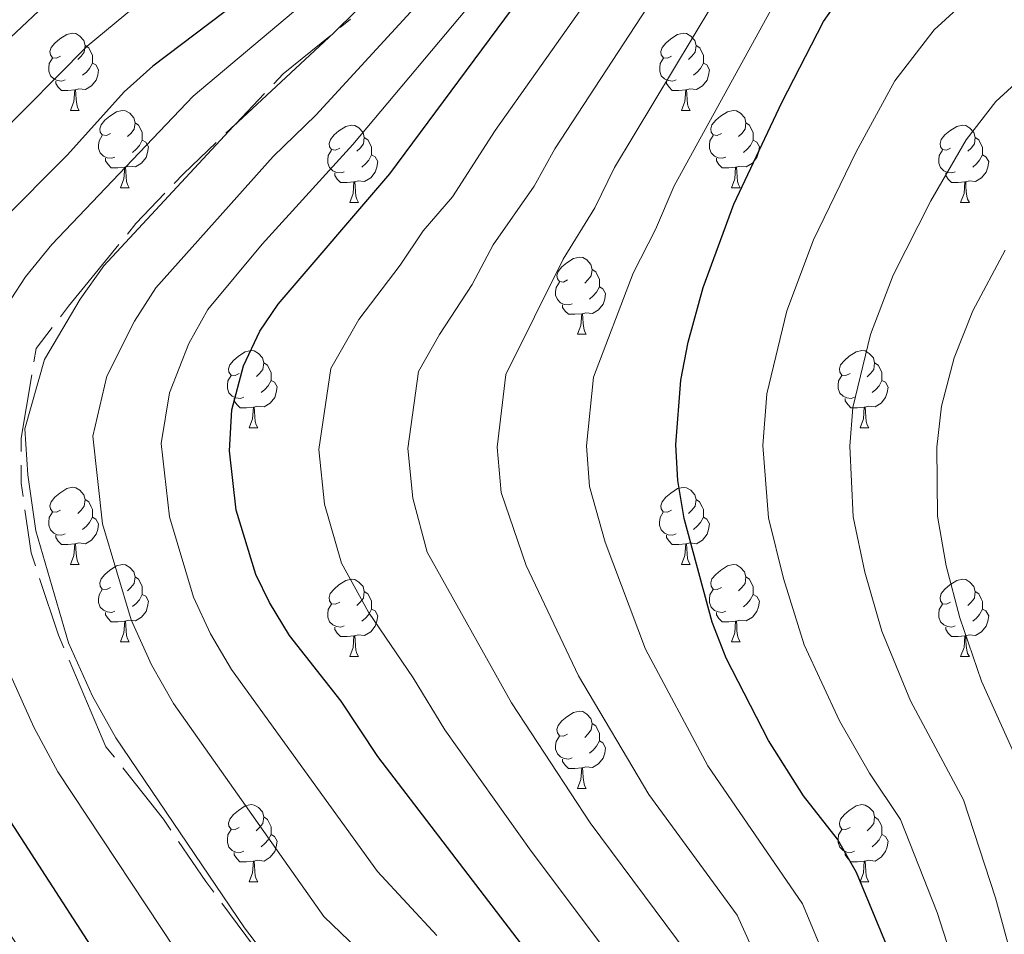
# Model space of a CAD drawing. Units: metres. Extents: x 582236 to 586728, y 4765549 to 4768574.
# Drawn here: x 583212 to 583339, y 4767894 to 4768013 of the extents above; entities that cross this region are included whole.
import ezdxf

# ---------------------------------------------------------------- set-up
doc = ezdxf.new("R2010")
doc.units = ezdxf.units.M
doc.header["$MEASUREMENT"] = 0
doc.linetypes.add('5canse', pattern=[40.5, 3.5, -3.5, 30, -3.5])
for name, color, linetype, lineweight in [('Nivel 13', 7, 'Continuous', 0), ('Nivel 36', 7, 'Continuous', 0), ('Nivel 4', 7, 'Continuous', 0), ('Nivel 5', 7, 'Continuous', 0), ('Nivel 61', 7, 'Continuous', 0)]:
    doc.layers.add(name, color=color, linetype=linetype, lineweight=lineweight)

msp = doc.modelspace()

# ---------------------------------------------------------------- linework, layer by layer
at = {"layer": 'Nivel 13', "color": 5, "linetype": '5canse', "lineweight": 13, "ltscale": 0.5}
msp.add_polyline3d([(583254.56, 4768013.27, 535.26), (583245.81, 4768006.14, 534.5), (583239.65, 4767999.66, 535.01), (583232.85, 4767993.18, 534.58), (583226.69, 4767986.7, 534.49), (583217.94, 4767976, 534.45), (583213.73, 4767970.49, 533.93), (583211.78, 4767958.83, 534.7), (583211.78, 4767952.99, 534.44), (583213.08, 4767943.92, 534.23), (583216.64, 4767933.22, 534.46), (583222.8, 4767918.75, 534.03), (583230.25, 4767909.34, 534.55), (583235.76, 4767901.24, 534.55), (583243.22, 4767891.18, 534.72)], dxfattribs=at)
at = {"layer": 'Nivel 36', "color": 92, "linetype": 'Continuous', "lineweight": 0}
for p, q in [((583218.21, 4768001.4, 0.01), (583219.33, 4768001.4, 0.01)), ((583297.54, 4768001.4, 0.01), (583298.66, 4768001.4, 0.01)), ((583224.68, 4767991.37, 0.01), (583225.81, 4767991.37, 0.01)), ((583304.01, 4767991.37, 0.01), (583305.14, 4767991.37, 0.01)), ((583254.46, 4767989.46, 0.01), (583255.58, 4767989.46, 0.01)), ((583333.78, 4767989.46, 0.01), (583334.91, 4767989.46, 0.01)), ((583284.03, 4767972.32, 0.01), (583285.16, 4767972.32, 0.01)), ((583241.4, 4767960.18, 0.01), (583242.52, 4767960.18, 0.01)), ((583320.72, 4767960.18, 0.01), (583321.85, 4767960.18, 0.01)), ((583218.21, 4767942.41, 0.01), (583219.33, 4767942.41, 0.01)), ((583297.53, 4767942.41, 0.01), (583298.66, 4767942.41, 0.01)), ((583224.68, 4767932.38, 0.01), (583225.81, 4767932.38, 0.01)), ((583304.01, 4767932.38, 0.01), (583305.13, 4767932.38, 0.01)), ((583254.45, 4767930.47, 0.01), (583255.58, 4767930.47, 0.01)), ((583333.78, 4767930.47, 0.01), (583334.91, 4767930.47, 0.01)), ((583284.03, 4767913.33, 0.01), (583285.16, 4767913.33, 0.01)), ((583241.4, 4767901.19, 0.01), (583242.52, 4767901.19, 0.01)), ((583320.72, 4767901.19, 0.01), (583321.85, 4767901.19, 0.01))]:
    msp.add_line(p, q, dxfattribs=at)
at = {"layer": 'Nivel 36', "color": 92, "linetype": 'Continuous', "lineweight": 0, "elevation": 0.01, "flags": 128}
for points in [[(583216.91, 4768008.46), (583216.38, 4768008.2), (583215.85, 4768008.25), (583215.58, 4768008.62), (583215.53, 4768009.05), (583215.69, 4768009.57), (583216.17, 4768010.16), (583216.8, 4768010.69), (583217.7, 4768011.28), (583218.45, 4768011.44), (583218.87, 4768011.38), (583219.4, 4768011.07), (583219.93, 4768010.48), (583220.09, 4768009.84), (583219.98, 4768008.99), (583219.56, 4768008.46), (583219.14, 4768008.04)], [(583296.24, 4768008.46), (583295.7, 4768008.2), (583295.18, 4768008.25), (583294.91, 4768008.62), (583294.86, 4768009.05), (583295.02, 4768009.57), (583295.5, 4768010.16), (583296.13, 4768010.69), (583297.03, 4768011.28), (583297.78, 4768011.44), (583298.2, 4768011.38), (583298.73, 4768011.07), (583299.26, 4768010.48), (583299.42, 4768009.84), (583299.31, 4768008.99), (583298.88, 4768008.46), (583298.46, 4768008.04)], [(583220.09, 4768009.84), (583220.57, 4768009.53), (583220.88, 4768008.89), (583221.04, 4768008.57), (583221.04, 4768007.99), (583221.04, 4768007.56), (583220.67, 4768006.87), (583220.25, 4768006.39), (583219.77, 4768005.97)], [(583299.42, 4768009.84), (583299.9, 4768009.53), (583300.21, 4768008.89), (583300.37, 4768008.57), (583300.37, 4768007.99), (583300.37, 4768007.56), (583300, 4768006.87), (583299.58, 4768006.39), (583299.1, 4768005.97)], [(583217.49, 4768005.38), (583217.07, 4768005.22), (583216.48, 4768005.28), (583216.01, 4768005.49), (583215.58, 4768005.92), (583215.37, 4768006.5), (583215.37, 4768006.92), (583215.42, 4768007.51), (583215.85, 4768008.2)], [(583221.04, 4768007.56), (583221.5, 4768007.31), (583221.84, 4768006.7), (583221.73, 4768005.97), (583221.52, 4768005.33), (583220.94, 4768004.59), (583220.14, 4768004.11), (583219.29, 4768004.22), (583218.86, 4768004.09)], [(583296.82, 4768005.38), (583296.4, 4768005.22), (583295.81, 4768005.28), (583295.34, 4768005.49), (583294.91, 4768005.92), (583294.7, 4768006.5), (583294.7, 4768006.92), (583294.75, 4768007.51), (583295.18, 4768008.2)], [(583300.37, 4768007.56), (583300.82, 4768007.31), (583301.17, 4768006.7), (583301.06, 4768005.97), (583300.85, 4768005.33), (583300.26, 4768004.59), (583299.47, 4768004.11), (583298.62, 4768004.22), (583298.19, 4768004.09)], [(583218.75, 4768004.09), (583217.86, 4768004), (583217.02, 4768004), (583216.59, 4768004.43), (583216.27, 4768004.91), (583216.27, 4768005.22)], [(583298.08, 4768004.09), (583297.19, 4768004), (583296.34, 4768004), (583295.92, 4768004.43), (583295.6, 4768004.91), (583295.6, 4768005.22)], [(583218.21, 4768001.4), (583218.64, 4768002.56), (583218.75, 4768004.09), (583218.86, 4768004.09), (583218.9, 4768003.5), (583218.93, 4768002.82), (583219, 4768002.2), (583219.12, 4768001.8), (583219.33, 4768001.4)], [(583297.54, 4768001.4), (583297.97, 4768002.56), (583298.08, 4768004.09), (583298.19, 4768004.09), (583298.22, 4768003.5), (583298.26, 4768002.82), (583298.33, 4768002.2), (583298.44, 4768001.8), (583298.66, 4768001.4)], [(583223.38, 4767998.43), (583222.85, 4767998.16), (583222.32, 4767998.22), (583222.06, 4767998.59), (583222, 4767999.01), (583222.16, 4767999.53), (583222.64, 4768000.13), (583223.28, 4768000.66), (583224.18, 4768001.24), (583224.92, 4768001.4), (583225.35, 4768001.35), (583225.88, 4768001.03), (583226.41, 4768000.45), (583226.57, 4767999.81), (583226.46, 4767998.96), (583226.03, 4767998.43), (583225.61, 4767998)], [(583302.71, 4767998.43), (583302.18, 4767998.16), (583301.65, 4767998.22), (583301.38, 4767998.59), (583301.33, 4767999.01), (583301.49, 4767999.53), (583301.97, 4768000.13), (583302.6, 4768000.66), (583303.5, 4768001.24), (583304.25, 4768001.4), (583304.68, 4768001.35), (583305.2, 4768001.03), (583305.74, 4768000.45), (583305.9, 4767999.81), (583305.78, 4767998.96), (583305.36, 4767998.43), (583304.94, 4767998)], [(583226.57, 4767999.81), (583227.04, 4767999.49), (583227.36, 4767998.85), (583227.52, 4767998.53), (583227.52, 4767997.95), (583227.52, 4767997.53), (583227.15, 4767996.84), (583226.73, 4767996.36), (583226.25, 4767995.94)], [(583253.16, 4767996.52), (583252.62, 4767996.26), (583252.1, 4767996.31), (583251.83, 4767996.68), (583251.78, 4767997.11), (583251.94, 4767997.63), (583252.42, 4767998.22), (583253.05, 4767998.75), (583253.95, 4767999.34), (583254.7, 4767999.5), (583255.12, 4767999.44), (583255.65, 4767999.13), (583256.18, 4767998.54), (583256.34, 4767997.9), (583256.23, 4767997.05), (583255.8, 4767996.52), (583255.38, 4767996.1)], [(583305.9, 4767999.81), (583306.37, 4767999.49), (583306.68, 4767998.85), (583306.84, 4767998.53), (583306.84, 4767997.95), (583306.84, 4767997.53), (583306.48, 4767996.84), (583306.06, 4767996.36), (583305.58, 4767995.94)], [(583332.48, 4767996.52), (583331.95, 4767996.26), (583331.42, 4767996.31), (583331.16, 4767996.68), (583331.1, 4767997.1), (583331.26, 4767997.62), (583331.74, 4767998.22), (583332.38, 4767998.75), (583333.28, 4767999.34), (583334.02, 4767999.5), (583334.45, 4767999.44), (583334.98, 4767999.12), (583335.51, 4767998.54), (583335.67, 4767997.9), (583335.56, 4767997.05), (583335.13, 4767996.52), (583334.71, 4767996.1)], [(583223.97, 4767995.35), (583223.54, 4767995.19), (583222.96, 4767995.25), (583222.48, 4767995.46), (583222.06, 4767995.88), (583221.84, 4767996.47), (583221.84, 4767996.89), (583221.9, 4767997.47), (583222.32, 4767998.16)], [(583303.3, 4767995.35), (583302.87, 4767995.19), (583302.28, 4767995.25), (583301.81, 4767995.46), (583301.38, 4767995.88), (583301.17, 4767996.47), (583301.17, 4767996.89), (583301.22, 4767997.47), (583301.65, 4767998.16)], [(583227.52, 4767997.53), (583227.97, 4767997.28), (583228.32, 4767996.66), (583228.21, 4767995.94), (583228, 4767995.3), (583227.41, 4767994.56), (583226.62, 4767994.08), (583225.77, 4767994.18), (583225.34, 4767994.05)], [(583256.34, 4767997.9), (583256.82, 4767997.59), (583257.13, 4767996.95), (583257.29, 4767996.63), (583257.29, 4767996.05), (583257.29, 4767995.62), (583256.92, 4767994.93), (583256.5, 4767994.45), (583256.02, 4767994.03)], [(583306.84, 4767997.53), (583307.3, 4767997.28), (583307.64, 4767996.66), (583307.54, 4767995.94), (583307.32, 4767995.3), (583306.74, 4767994.56), (583305.94, 4767994.08), (583305.1, 4767994.18), (583304.66, 4767994.05)], [(583335.67, 4767997.9), (583336.14, 4767997.58), (583336.46, 4767996.94), (583336.62, 4767996.62), (583336.62, 4767996.04), (583336.62, 4767995.62), (583336.25, 4767994.93), (583335.83, 4767994.45), (583335.35, 4767994.03)], [(583253.74, 4767993.44), (583253.32, 4767993.28), (583252.73, 4767993.34), (583252.26, 4767993.55), (583251.83, 4767993.98), (583251.62, 4767994.56), (583251.62, 4767994.98), (583251.67, 4767995.57), (583252.1, 4767996.26)], [(583257.29, 4767995.62), (583257.74, 4767995.37), (583258.09, 4767994.76), (583257.98, 4767994.03), (583257.77, 4767993.39), (583257.18, 4767992.65), (583256.39, 4767992.17), (583255.54, 4767992.28), (583255.11, 4767992.15)], [(583333.07, 4767993.44), (583332.64, 4767993.28), (583332.06, 4767993.34), (583331.58, 4767993.55), (583331.16, 4767993.98), (583330.94, 4767994.56), (583330.94, 4767994.98), (583331, 4767995.56), (583331.42, 4767996.26)], [(583336.62, 4767995.62), (583337.07, 4767995.37), (583337.42, 4767994.76), (583337.31, 4767994.03), (583337.1, 4767993.39), (583336.51, 4767992.65), (583335.72, 4767992.17), (583334.87, 4767992.28), (583334.44, 4767992.14)], [(583225.23, 4767994.05), (583224.34, 4767993.97), (583223.49, 4767993.97), (583223.07, 4767994.4), (583222.75, 4767994.87), (583222.75, 4767995.19)], [(583304.56, 4767994.05), (583303.66, 4767993.97), (583302.82, 4767993.97), (583302.4, 4767994.4), (583302.08, 4767994.87), (583302.08, 4767995.19)], [(583224.68, 4767991.37), (583225.12, 4767992.53), (583225.23, 4767994.05), (583225.34, 4767994.05), (583225.37, 4767993.47), (583225.41, 4767992.78), (583225.48, 4767992.17), (583225.59, 4767991.77), (583225.81, 4767991.37)], [(583255, 4767992.15), (583254.11, 4767992.06), (583253.26, 4767992.06), (583252.84, 4767992.49), (583252.52, 4767992.97), (583252.52, 4767993.28)], [(583304.01, 4767991.37), (583304.44, 4767992.53), (583304.56, 4767994.05), (583304.66, 4767994.05), (583304.7, 4767993.47), (583304.74, 4767992.78), (583304.8, 4767992.17), (583304.92, 4767991.77), (583305.14, 4767991.37)], [(583334.33, 4767992.14), (583333.44, 4767992.06), (583332.59, 4767992.06), (583332.17, 4767992.49), (583331.85, 4767992.96), (583331.85, 4767993.28)], [(583254.46, 4767989.46), (583254.89, 4767990.62), (583255, 4767992.15), (583255.11, 4767992.15), (583255.14, 4767991.56), (583255.18, 4767990.88), (583255.25, 4767990.26), (583255.36, 4767989.86), (583255.58, 4767989.46)], [(583333.78, 4767989.46), (583334.22, 4767990.62), (583334.33, 4767992.14), (583334.44, 4767992.14), (583334.47, 4767991.56), (583334.51, 4767990.88), (583334.58, 4767990.26), (583334.69, 4767989.86), (583334.91, 4767989.46)], [(583282.73, 4767979.38), (583282.2, 4767979.11), (583281.67, 4767979.17), (583281.41, 4767979.54), (583281.35, 4767979.96), (583281.51, 4767980.48), (583281.99, 4767981.08), (583282.63, 4767981.61), (583283.53, 4767982.19), (583284.27, 4767982.35), (583284.7, 4767982.3), (583285.23, 4767981.98), (583285.76, 4767981.4), (583285.92, 4767980.76), (583285.81, 4767979.91), (583285.38, 4767979.38), (583284.96, 4767978.95)], [(583285.92, 4767980.76), (583286.39, 4767980.44), (583286.71, 4767979.8), (583286.87, 4767979.48), (583286.87, 4767978.9), (583286.87, 4767978.48), (583286.5, 4767977.79), (583286.08, 4767977.31), (583285.6, 4767976.89)], [(583283.32, 4767976.3), (583282.89, 4767976.14), (583282.31, 4767976.2), (583281.83, 4767976.41), (583281.41, 4767976.83), (583281.19, 4767977.42), (583281.19, 4767977.84), (583281.25, 4767978.42), (583281.67, 4767979.11)], [(583286.87, 4767978.48), (583287.32, 4767978.23), (583287.67, 4767977.61), (583287.56, 4767976.89), (583287.35, 4767976.25), (583286.76, 4767975.51), (583285.97, 4767975.03), (583285.12, 4767975.13), (583284.69, 4767975)], [(583284.58, 4767975), (583283.69, 4767974.92), (583282.84, 4767974.92), (583282.42, 4767975.35), (583282.1, 4767975.82), (583282.1, 4767976.14)], [(583284.03, 4767972.32), (583284.47, 4767973.48), (583284.58, 4767975), (583284.69, 4767975), (583284.72, 4767974.42), (583284.76, 4767973.73), (583284.83, 4767973.12), (583284.94, 4767972.72), (583285.16, 4767972.32)], [(583240.1, 4767967.24), (583239.57, 4767966.98), (583239.04, 4767967.03), (583238.77, 4767967.4), (583238.72, 4767967.82), (583238.88, 4767968.34), (583239.36, 4767968.94), (583239.99, 4767969.47), (583240.89, 4767970.06), (583241.64, 4767970.22), (583242.06, 4767970.16), (583242.59, 4767969.84), (583243.12, 4767969.26), (583243.28, 4767968.62), (583243.17, 4767967.77), (583242.75, 4767967.24), (583242.33, 4767966.82)], [(583319.42, 4767967.24), (583318.89, 4767966.97), (583318.36, 4767967.03), (583318.1, 4767967.4), (583318.04, 4767967.82), (583318.2, 4767968.34), (583318.68, 4767968.94), (583319.32, 4767969.47), (583320.22, 4767970.05), (583320.96, 4767970.21), (583321.39, 4767970.16), (583321.92, 4767969.84), (583322.45, 4767969.26), (583322.61, 4767968.62), (583322.5, 4767967.77), (583322.07, 4767967.24), (583321.65, 4767966.81)], [(583243.28, 4767968.62), (583243.76, 4767968.3), (583244.07, 4767967.66), (583244.23, 4767967.34), (583244.23, 4767966.76), (583244.23, 4767966.34), (583243.86, 4767965.65), (583243.44, 4767965.17), (583242.96, 4767964.75)], [(583322.61, 4767968.62), (583323.08, 4767968.3), (583323.4, 4767967.66), (583323.56, 4767967.34), (583323.56, 4767966.76), (583323.56, 4767966.34), (583323.19, 4767965.65), (583322.77, 4767965.17), (583322.29, 4767964.75)], [(583240.68, 4767964.16), (583240.26, 4767964), (583239.67, 4767964.06), (583239.2, 4767964.27), (583238.77, 4767964.7), (583238.56, 4767965.28), (583238.56, 4767965.7), (583238.61, 4767966.28), (583239.04, 4767966.98)], [(583244.23, 4767966.34), (583244.69, 4767966.09), (583245.03, 4767965.48), (583244.92, 4767964.75), (583244.71, 4767964.11), (583244.13, 4767963.37), (583243.33, 4767962.89), (583242.48, 4767963), (583242.05, 4767962.86)], [(583320.01, 4767964.16), (583319.58, 4767964), (583319, 4767964.06), (583318.52, 4767964.27), (583318.1, 4767964.69), (583317.88, 4767965.28), (583317.88, 4767965.7), (583317.94, 4767966.28), (583318.36, 4767966.97)], [(583323.56, 4767966.34), (583324.01, 4767966.09), (583324.36, 4767965.47), (583324.25, 4767964.75), (583324.04, 4767964.11), (583323.45, 4767963.37), (583322.66, 4767962.89), (583321.81, 4767962.99), (583321.38, 4767962.86)], [(583241.94, 4767962.86), (583241.05, 4767962.78), (583240.21, 4767962.78), (583239.78, 4767963.21), (583239.46, 4767963.68), (583239.46, 4767964)], [(583321.27, 4767962.86), (583320.38, 4767962.78), (583319.53, 4767962.78), (583319.11, 4767963.21), (583318.79, 4767963.68), (583318.79, 4767964)], [(583241.4, 4767960.18), (583241.83, 4767961.34), (583241.94, 4767962.86), (583242.05, 4767962.86), (583242.09, 4767962.28), (583242.12, 4767961.6), (583242.19, 4767960.98), (583242.31, 4767960.58), (583242.52, 4767960.18)], [(583320.72, 4767960.18), (583321.16, 4767961.34), (583321.27, 4767962.86), (583321.38, 4767962.86), (583321.41, 4767962.28), (583321.45, 4767961.59), (583321.52, 4767960.98), (583321.63, 4767960.58), (583321.85, 4767960.18)], [(583216.91, 4767949.47), (583216.38, 4767949.21), (583215.85, 4767949.26), (583215.58, 4767949.63), (583215.53, 4767950.06), (583215.69, 4767950.58), (583216.17, 4767951.17), (583216.8, 4767951.7), (583217.7, 4767952.29), (583218.45, 4767952.45), (583218.87, 4767952.39), (583219.4, 4767952.08), (583219.93, 4767951.49), (583220.09, 4767950.85), (583219.98, 4767950), (583219.56, 4767949.47), (583219.14, 4767949.05)], [(583296.23, 4767949.47), (583295.7, 4767949.2), (583295.17, 4767949.26), (583294.91, 4767949.63), (583294.85, 4767950.06), (583295.01, 4767950.58), (583295.49, 4767951.17), (583296.13, 4767951.7), (583297.03, 4767952.28), (583297.77, 4767952.44), (583298.2, 4767952.39), (583298.73, 4767952.08), (583299.26, 4767951.49), (583299.42, 4767950.85), (583299.31, 4767950), (583298.88, 4767949.47), (583298.46, 4767949.04)], [(583220.09, 4767950.85), (583220.57, 4767950.54), (583220.88, 4767949.9), (583221.04, 4767949.58), (583221.04, 4767949), (583221.04, 4767948.57), (583220.67, 4767947.88), (583220.25, 4767947.4), (583219.77, 4767946.98)], [(583299.42, 4767950.85), (583299.89, 4767950.54), (583300.21, 4767949.9), (583300.37, 4767949.58), (583300.37, 4767949), (583300.37, 4767948.57), (583300, 4767947.88), (583299.58, 4767947.4), (583299.1, 4767946.98)], [(583217.49, 4767946.39), (583217.07, 4767946.23), (583216.48, 4767946.29), (583216.01, 4767946.5), (583215.58, 4767946.93), (583215.37, 4767947.51), (583215.37, 4767947.93), (583215.42, 4767948.52), (583215.85, 4767949.21)], [(583221.04, 4767948.57), (583221.5, 4767948.32), (583221.84, 4767947.71), (583221.73, 4767946.98), (583221.52, 4767946.34), (583220.94, 4767945.6), (583220.14, 4767945.12), (583219.29, 4767945.23), (583218.86, 4767945.1)], [(583296.82, 4767946.39), (583296.39, 4767946.23), (583295.81, 4767946.29), (583295.33, 4767946.5), (583294.91, 4767946.92), (583294.69, 4767947.51), (583294.69, 4767947.93), (583294.75, 4767948.52), (583295.17, 4767949.2)], [(583300.37, 4767948.57), (583300.82, 4767948.32), (583301.17, 4767947.7), (583301.06, 4767946.98), (583300.85, 4767946.34), (583300.26, 4767945.6), (583299.47, 4767945.12), (583298.62, 4767945.22), (583298.19, 4767945.1)], [(583218.75, 4767945.1), (583217.86, 4767945.01), (583217.02, 4767945.01), (583216.59, 4767945.44), (583216.27, 4767945.92), (583216.27, 4767946.23)], [(583298.08, 4767945.1), (583297.19, 4767945.01), (583296.34, 4767945.01), (583295.92, 4767945.44), (583295.6, 4767945.92), (583295.6, 4767946.23)], [(583218.21, 4767942.41), (583218.64, 4767943.57), (583218.75, 4767945.1), (583218.86, 4767945.1), (583218.9, 4767944.51), (583218.93, 4767943.83), (583219, 4767943.21), (583219.12, 4767942.81), (583219.33, 4767942.41)], [(583297.53, 4767942.41), (583297.97, 4767943.57), (583298.08, 4767945.1), (583298.19, 4767945.1), (583298.22, 4767944.51), (583298.26, 4767943.82), (583298.33, 4767943.21), (583298.44, 4767942.81), (583298.66, 4767942.41)], [(583223.38, 4767939.44), (583222.85, 4767939.17), (583222.32, 4767939.23), (583222.06, 4767939.6), (583222, 4767940.02), (583222.16, 4767940.54), (583222.64, 4767941.14), (583223.28, 4767941.67), (583224.18, 4767942.25), (583224.92, 4767942.41), (583225.35, 4767942.36), (583225.88, 4767942.04), (583226.41, 4767941.46), (583226.57, 4767940.82), (583226.46, 4767939.97), (583226.03, 4767939.44), (583225.61, 4767939.01)], [(583302.71, 4767939.44), (583302.18, 4767939.17), (583301.65, 4767939.22), (583301.38, 4767939.6), (583301.33, 4767940.02), (583301.49, 4767940.54), (583301.97, 4767941.14), (583302.6, 4767941.66), (583303.5, 4767942.25), (583304.25, 4767942.41), (583304.67, 4767942.36), (583305.2, 4767942.04), (583305.73, 4767941.46), (583305.89, 4767940.82), (583305.78, 4767939.96), (583305.36, 4767939.44), (583304.94, 4767939.01)], [(583226.57, 4767940.82), (583227.04, 4767940.5), (583227.36, 4767939.86), (583227.52, 4767939.54), (583227.52, 4767938.96), (583227.52, 4767938.54), (583227.15, 4767937.85), (583226.73, 4767937.37), (583226.25, 4767936.95)], [(583305.89, 4767940.82), (583306.37, 4767940.5), (583306.68, 4767939.86), (583306.84, 4767939.54), (583306.84, 4767938.96), (583306.84, 4767938.54), (583306.47, 4767937.84), (583306.05, 4767937.36), (583305.57, 4767936.94)], [(583253.15, 4767937.53), (583252.62, 4767937.27), (583252.09, 4767937.32), (583251.83, 4767937.69), (583251.77, 4767938.12), (583251.93, 4767938.64), (583252.41, 4767939.23), (583253.05, 4767939.76), (583253.95, 4767940.35), (583254.69, 4767940.51), (583255.12, 4767940.45), (583255.65, 4767940.14), (583256.18, 4767939.55), (583256.34, 4767938.91), (583256.23, 4767938.06), (583255.8, 4767937.53), (583255.38, 4767937.11)], [(583332.48, 4767937.53), (583331.95, 4767937.26), (583331.42, 4767937.32), (583331.16, 4767937.69), (583331.1, 4767938.11), (583331.26, 4767938.63), (583331.74, 4767939.23), (583332.38, 4767939.76), (583333.28, 4767940.34), (583334.02, 4767940.5), (583334.45, 4767940.45), (583334.98, 4767940.13), (583335.51, 4767939.55), (583335.67, 4767938.91), (583335.56, 4767938.06), (583335.13, 4767937.53), (583334.71, 4767937.1)], [(583223.97, 4767936.36), (583223.54, 4767936.2), (583222.96, 4767936.26), (583222.48, 4767936.47), (583222.06, 4767936.89), (583221.84, 4767937.48), (583221.84, 4767937.9), (583221.9, 4767938.48), (583222.32, 4767939.17)], [(583227.52, 4767938.54), (583227.97, 4767938.29), (583228.32, 4767937.67), (583228.21, 4767936.95), (583228, 4767936.31), (583227.41, 4767935.57), (583226.62, 4767935.09), (583225.77, 4767935.19), (583225.34, 4767935.06)], [(583256.34, 4767938.91), (583256.81, 4767938.6), (583257.13, 4767937.96), (583257.29, 4767937.64), (583257.29, 4767937.06), (583257.29, 4767936.63), (583256.92, 4767935.94), (583256.5, 4767935.46), (583256.02, 4767935.04)], [(583303.29, 4767936.36), (583302.87, 4767936.2), (583302.28, 4767936.26), (583301.81, 4767936.46), (583301.38, 4767936.89), (583301.17, 4767937.48), (583301.17, 4767937.9), (583301.22, 4767938.48), (583301.65, 4767939.17)], [(583306.84, 4767938.54), (583307.3, 4767938.28), (583307.64, 4767937.67), (583307.53, 4767936.94), (583307.32, 4767936.3), (583306.74, 4767935.56), (583305.94, 4767935.08), (583305.09, 4767935.19), (583304.66, 4767935.06)], [(583335.67, 4767938.91), (583336.14, 4767938.59), (583336.46, 4767937.95), (583336.62, 4767937.63), (583336.62, 4767937.05), (583336.62, 4767936.63), (583336.25, 4767935.94), (583335.83, 4767935.46), (583335.35, 4767935.04)], [(583253.74, 4767934.45), (583253.31, 4767934.29), (583252.73, 4767934.35), (583252.25, 4767934.56), (583251.83, 4767934.99), (583251.61, 4767935.57), (583251.61, 4767935.99), (583251.67, 4767936.58), (583252.09, 4767937.27)], [(583333.07, 4767934.45), (583332.64, 4767934.29), (583332.06, 4767934.35), (583331.58, 4767934.56), (583331.16, 4767934.98), (583330.94, 4767935.57), (583330.94, 4767935.99), (583331, 4767936.57), (583331.42, 4767937.26)], [(583225.23, 4767935.06), (583224.34, 4767934.98), (583223.49, 4767934.98), (583223.07, 4767935.41), (583222.75, 4767935.88), (583222.75, 4767936.2)], [(583257.29, 4767936.63), (583257.74, 4767936.38), (583258.09, 4767935.77), (583257.98, 4767935.04), (583257.77, 4767934.4), (583257.18, 4767933.66), (583256.39, 4767933.18), (583255.54, 4767933.29), (583255.11, 4767933.16)], [(583304.55, 4767935.06), (583303.66, 4767934.98), (583302.82, 4767934.98), (583302.39, 4767935.4), (583302.07, 4767935.88), (583302.07, 4767936.2)], [(583336.62, 4767936.63), (583337.07, 4767936.38), (583337.42, 4767935.76), (583337.31, 4767935.04), (583337.1, 4767934.4), (583336.51, 4767933.66), (583335.72, 4767933.18), (583334.87, 4767933.28), (583334.44, 4767933.15)], [(583224.68, 4767932.38), (583225.12, 4767933.54), (583225.23, 4767935.06), (583225.34, 4767935.06), (583225.37, 4767934.48), (583225.41, 4767933.79), (583225.48, 4767933.18), (583225.59, 4767932.78), (583225.81, 4767932.38)], [(583255, 4767933.16), (583254.11, 4767933.07), (583253.26, 4767933.07), (583252.84, 4767933.5), (583252.52, 4767933.98), (583252.52, 4767934.29)], [(583304.01, 4767932.38), (583304.44, 4767933.54), (583304.55, 4767935.06), (583304.66, 4767935.06), (583304.7, 4767934.48), (583304.73, 4767933.79), (583304.8, 4767933.18), (583304.92, 4767932.78), (583305.13, 4767932.38)], [(583334.33, 4767933.15), (583333.44, 4767933.07), (583332.59, 4767933.07), (583332.17, 4767933.5), (583331.85, 4767933.97), (583331.85, 4767934.29)], [(583254.45, 4767930.47), (583254.89, 4767931.63), (583255, 4767933.16), (583255.11, 4767933.16), (583255.14, 4767932.57), (583255.18, 4767931.89), (583255.25, 4767931.27), (583255.36, 4767930.87), (583255.58, 4767930.47)], [(583333.78, 4767930.47), (583334.22, 4767931.63), (583334.33, 4767933.15), (583334.44, 4767933.15), (583334.47, 4767932.57), (583334.51, 4767931.88), (583334.58, 4767931.27), (583334.69, 4767930.87), (583334.91, 4767930.47)], [(583282.73, 4767920.39), (583282.2, 4767920.12), (583281.67, 4767920.18), (583281.41, 4767920.55), (583281.35, 4767920.97), (583281.51, 4767921.49), (583281.99, 4767922.09), (583282.63, 4767922.62), (583283.53, 4767923.2), (583284.27, 4767923.36), (583284.7, 4767923.31), (583285.23, 4767922.99), (583285.76, 4767922.41), (583285.92, 4767921.77), (583285.81, 4767920.92), (583285.38, 4767920.39), (583284.96, 4767919.96)], [(583285.92, 4767921.77), (583286.39, 4767921.45), (583286.71, 4767920.81), (583286.87, 4767920.49), (583286.87, 4767919.91), (583286.87, 4767919.49), (583286.5, 4767918.8), (583286.08, 4767918.32), (583285.6, 4767917.9)], [(583283.32, 4767917.31), (583282.89, 4767917.15), (583282.31, 4767917.21), (583281.83, 4767917.42), (583281.41, 4767917.84), (583281.19, 4767918.43), (583281.19, 4767918.85), (583281.25, 4767919.43), (583281.67, 4767920.12)], [(583286.87, 4767919.49), (583287.32, 4767919.24), (583287.67, 4767918.62), (583287.56, 4767917.9), (583287.35, 4767917.26), (583286.76, 4767916.52), (583285.97, 4767916.04), (583285.12, 4767916.14), (583284.69, 4767916.01)], [(583284.58, 4767916.01), (583283.69, 4767915.93), (583282.84, 4767915.93), (583282.42, 4767916.36), (583282.1, 4767916.83), (583282.1, 4767917.15)], [(583284.03, 4767913.33), (583284.47, 4767914.49), (583284.58, 4767916.01), (583284.69, 4767916.01), (583284.72, 4767915.43), (583284.76, 4767914.74), (583284.83, 4767914.13), (583284.94, 4767913.73), (583285.16, 4767913.33)], [(583240.1, 4767908.25), (583239.56, 4767907.98), (583239.04, 4767908.04), (583238.77, 4767908.41), (583238.72, 4767908.83), (583238.88, 4767909.35), (583239.36, 4767909.95), (583239.99, 4767910.48), (583240.89, 4767911.06), (583241.64, 4767911.22), (583242.06, 4767911.17), (583242.59, 4767910.85), (583243.12, 4767910.27), (583243.28, 4767909.63), (583243.17, 4767908.78), (583242.74, 4767908.25), (583242.32, 4767907.82)], [(583319.42, 4767908.25), (583318.89, 4767907.98), (583318.36, 4767908.04), (583318.1, 4767908.41), (583318.04, 4767908.83), (583318.2, 4767909.35), (583318.68, 4767909.95), (583319.32, 4767910.48), (583320.22, 4767911.06), (583320.96, 4767911.22), (583321.39, 4767911.17), (583321.92, 4767910.85), (583322.45, 4767910.27), (583322.61, 4767909.63), (583322.5, 4767908.78), (583322.07, 4767908.25), (583321.65, 4767907.82)], [(583243.28, 4767909.63), (583243.76, 4767909.31), (583244.07, 4767908.67), (583244.23, 4767908.35), (583244.23, 4767907.77), (583244.23, 4767907.35), (583243.86, 4767906.66), (583243.44, 4767906.18), (583242.96, 4767905.76)], [(583322.61, 4767909.63), (583323.08, 4767909.31), (583323.4, 4767908.67), (583323.56, 4767908.35), (583323.56, 4767907.77), (583323.56, 4767907.35), (583323.19, 4767906.66), (583322.77, 4767906.18), (583322.29, 4767905.76)], [(583240.68, 4767905.17), (583240.26, 4767905.01), (583239.67, 4767905.07), (583239.2, 4767905.28), (583238.77, 4767905.7), (583238.56, 4767906.29), (583238.56, 4767906.71), (583238.61, 4767907.29), (583239.04, 4767907.98)], [(583244.23, 4767907.35), (583244.68, 4767907.1), (583245.03, 4767906.48), (583244.92, 4767905.76), (583244.71, 4767905.12), (583244.12, 4767904.38), (583243.33, 4767903.9), (583242.48, 4767904), (583242.05, 4767903.87)], [(583320.01, 4767905.17), (583319.58, 4767905.01), (583319, 4767905.07), (583318.52, 4767905.28), (583318.1, 4767905.7), (583317.88, 4767906.29), (583317.88, 4767906.71), (583317.94, 4767907.29), (583318.36, 4767907.98)], [(583323.56, 4767907.35), (583324.01, 4767907.1), (583324.36, 4767906.48), (583324.25, 4767905.76), (583324.04, 4767905.12), (583323.45, 4767904.38), (583322.66, 4767903.9), (583321.81, 4767904), (583321.38, 4767903.87)], [(583241.94, 4767903.87), (583241.05, 4767903.79), (583240.2, 4767903.79), (583239.78, 4767904.22), (583239.46, 4767904.69), (583239.46, 4767905.01)], [(583321.27, 4767903.87), (583320.38, 4767903.79), (583319.53, 4767903.79), (583319.11, 4767904.22), (583318.79, 4767904.69), (583318.79, 4767905.01)], [(583241.4, 4767901.19), (583241.83, 4767902.35), (583241.94, 4767903.87), (583242.05, 4767903.87), (583242.08, 4767903.29), (583242.12, 4767902.6), (583242.19, 4767901.99), (583242.3, 4767901.59), (583242.52, 4767901.19)], [(583320.72, 4767901.19), (583321.16, 4767902.35), (583321.27, 4767903.87), (583321.38, 4767903.87), (583321.41, 4767903.29), (583321.45, 4767902.6), (583321.52, 4767901.99), (583321.63, 4767901.59), (583321.85, 4767901.19)]]:
    msp.add_lwpolyline(points, dxfattribs=at)
at = {"layer": 'Nivel 4', "color": 36, "linetype": 'Continuous', "lineweight": 30, "flags": 128}
for points, elevation in [([(583285.26, 4767882.03), (583258.1, 4767917.47), (583253.34, 4767924.67), (583246.62, 4767933.18), (583244.02, 4767937.47), (583242.26, 4767941.14), (583239.71, 4767949.49), (583238.82, 4767957.18), (583239.14, 4767962.53), (583240.64, 4767968.23), (583242.78, 4767972.75), (583245.17, 4767976.22), (583259.65, 4767993.15), (583292.66, 4768037.7)], 550.01), ([(583243.58, 4768018.35), (583228.9, 4768007.15), (583225.17, 4768003.81), (583217.82, 4767995.63), (583209.02, 4767986.83), (583205.3, 4767982.67), (583198.62, 4767973.39), (583195.98, 4767968.51), (583194.54, 4767961.95), (583194.36, 4767956.94), (583196.34, 4767944.99), (583197.7, 4767938.67), (583199.98, 4767933.07), (583201.74, 4767926.35), (583203.43, 4767921.64), (583209.02, 4767911.07), (583226.66, 4767883.79)], 525.01), ([(583325.09, 4767890.73), (583320.24, 4767902.39), (583317.78, 4767906.75), (583313.38, 4767912.35), (583308.82, 4767919.55), (583303.35, 4767930.25), (583301.53, 4767934.92), (583297.88, 4767948.38), (583297.06, 4767953.31), (583296.79, 4767957.98), (583297.46, 4767966.38), (583298.38, 4767971.3), (583300.34, 4767978.42), (583304.31, 4767989.23), (583310.55, 4768002.43), (583315.98, 4768012.94), (583319.1, 4768017.44)], 575.01)]:
    msp.add_lwpolyline(points, dxfattribs=dict(at, elevation=elevation))
at = {"layer": 'Nivel 5', "color": 36, "linetype": 'Continuous', "lineweight": 0, "flags": 128}
for points, elevation in [([(583288.45, 4767891.26), (583278, 4767905.17), (583266.78, 4767920.96), (583262.71, 4767927.68), (583256.87, 4767936.22), (583253.39, 4767942.58), (583251.18, 4767950.26), (583250.42, 4767957.34), (583252, 4767967.86), (583255.63, 4767974.25), (583261.01, 4767981.32), (583264, 4767985.78), (583267.78, 4767990.2), (583273.34, 4767998.79), (583297.95, 4768033.65)], 555.01), ([(583244.12, 4767890.85), (583240.8, 4767895.22), (583224.06, 4767919.91), (583221.06, 4767925.32), (583217.95, 4767932.26), (583213.68, 4767946.79), (583212.64, 4767954.08), (583212.25, 4767960.04), (583214.83, 4767969.04), (583219.43, 4767976.89), (583222.52, 4767981.2), (583239.3, 4767999.33), (583252.39, 4768011.48), (583272.82, 4768031.67)], 535.01), ([(583260.93, 4767887.25), (583251.1, 4767896.7), (583231.58, 4767924.34), (583228.72, 4767929.37), (583226.05, 4767935.22), (583222.36, 4767947.69), (583221.11, 4767959.09), (583222.93, 4767966.87), (583226.5, 4767974.01), (583229.27, 4767978.38), (583244.51, 4767995.43), (583250.04, 4768000.8), (583276.11, 4768029.2)], 540.01), ([(583298.26, 4767891.91), (583285.66, 4767908.86), (583275.47, 4767924.45), (583264.51, 4767944.03), (583262.65, 4767951.02), (583262.01, 4767957.5), (583263.37, 4767967.49), (583266.09, 4767972.28), (583270.35, 4767978.81), (583273.09, 4767983.94), (583278.4, 4767991.55), (583281.08, 4767996.4), (583298.25, 4768022.76)], 560.01), ([(583218.82, 4767881.89), (583201.92, 4767906.73), (583194.42, 4767919.84), (583192.1, 4767924.89), (583190.9, 4767929.75), (583186.86, 4767936.68), (583184.26, 4767943.48), (583180.71, 4767957.22), (583180.4, 4767959.67), (583181.22, 4767964.68), (583183.3, 4767969.91), (583186, 4767974.09), (583195.37, 4767985.19), (583208.59, 4767997.9), (583220.36, 4768009.76), (583234.66, 4768021.6)], 520.01), ([(583310.36, 4767884.53), (583304.77, 4767896.86), (583293.31, 4767912.56), (583284.16, 4767927.94), (583277.38, 4767942.3), (583274.12, 4767951.78), (583273.6, 4767957.66), (583274.73, 4767967.12), (583282.17, 4767982.1), (583286.29, 4767988.74), (583288.83, 4767994.01), (583304.16, 4768019.49)], 565.01), ([(583265.75, 4767894.22), (583258.07, 4767902.55), (583239.1, 4767928.76), (583236.36, 4767933.42), (583234.16, 4767938.18), (583231.03, 4767948.59), (583229.96, 4767958.14), (583231.04, 4767964.7), (583233.57, 4767971.12), (583236.02, 4767975.56), (583243.1, 4767984.03), (583254.84, 4767996.97), (583271.44, 4768016.76)], 545.01), ([(583317.72, 4767887.63), (583313.24, 4767898.32), (583300.96, 4767916.26), (583292.84, 4767931.43), (583287.63, 4767945.34), (583285.59, 4767952.54), (583285.2, 4767957.82), (583286.1, 4767966.75), (583291.25, 4767980.26), (583294.17, 4767985.93), (583296.57, 4767991.62), (583310.07, 4768016.21)], 570.01), ([(583335.23, 4768016.39), (583330.36, 4768011.89), (583325.24, 4768005.26), (583320.22, 4767996.04), (583314.67, 4767984.61), (583311.21, 4767975.37), (583308.62, 4767964.6), (583308.08, 4767957.88), (583308.85, 4767948.48), (583310.78, 4767940.58), (583313.45, 4767931.99), (583318.05, 4767922.12), (583321.96, 4767915.29), (583325.95, 4767909.3), (583330.74, 4767897.22), (583335.7, 4767881.77)], 580.01), ([(583212.42, 4767877.98), (583194.82, 4767902.39), (583186.74, 4767915.98), (583181.77, 4767926.51), (583174.34, 4767937.46), (583172.19, 4767941.96), (583167.06, 4767957.5), (583166.79, 4767962.4), (583168.7, 4767970.5), (583171.02, 4767974.91), (583182.34, 4767985.41), (583186.89, 4767990.07), (583199.2, 4768000.34), (583215.56, 4768015.72)], 515.01), ([(583233.72, 4767889.5), (583216.54, 4767915.49), (583213.41, 4767921.27), (583209.84, 4767929.3), (583206.1, 4767940.83), (583203.91, 4767953.04), (583203.39, 4767961), (583206.72, 4767971.22), (583212.36, 4767979.78), (583215.77, 4767984.01), (583234.1, 4768003.24), (583247.98, 4768014.91)], 530.01), ([(583342.92, 4768006.78), (583338.35, 4768002.56), (583334.51, 4767997.58), (583329.89, 4767989.66), (583325.02, 4767979.99), (583322.08, 4767972.31), (583319.78, 4767962.82), (583319.38, 4767957.78), (583319.81, 4767948.59), (583321.35, 4767941.41), (583323.55, 4767933.74), (583327.28, 4767924.7), (583334.13, 4767911.86), (583338.3, 4767899.1), (583342.81, 4767882.57)], 585.01), ([(583339.56, 4767983.27), (583335.38, 4767975.37), (583332.95, 4767969.26), (583331.3, 4767963), (583330.67, 4767957.67), (583330.77, 4767948.69), (583331.91, 4767942.25), (583333.66, 4767935.49), (583336.51, 4767927.27), (583342.3, 4767914.42)], 590.01)]:
    msp.add_lwpolyline(points, dxfattribs=dict(at, elevation=elevation))
at = {"layer": 'Nivel 61', "color": 250, "linetype": 'Continuous', "lineweight": 0}
msp.add_3dface([(583121.09, 4768265.31, 541.33), (586513.89, 4768307.35, 822.14), (586543.26, 4765993.82, 857.7), (583149.28, 4765951.8, 377.15)], dxfattribs=at)

doc.saveas('drawing.dxf')
